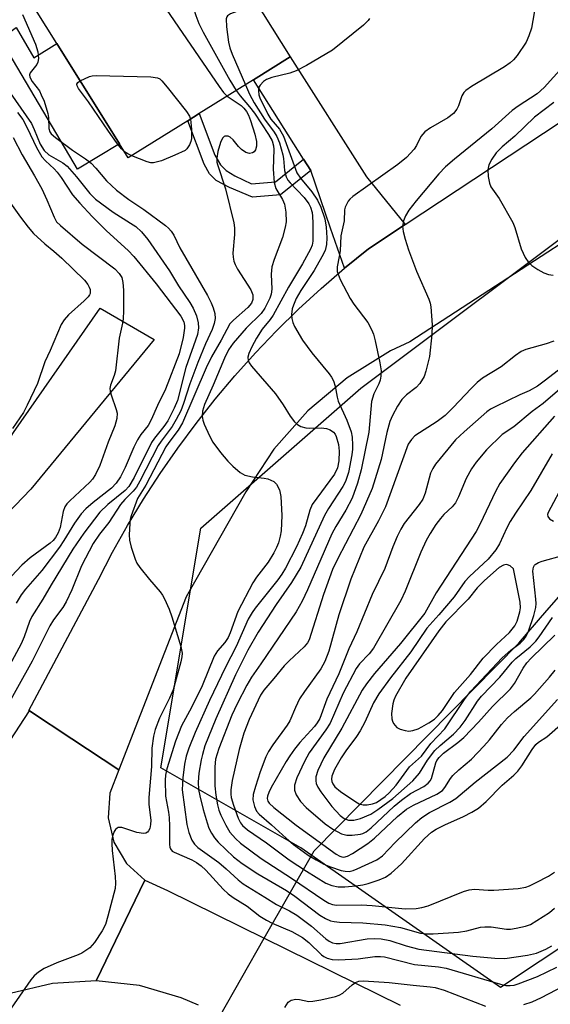
# Model space of a CAD drawing. Units: inches. Extents: x 1303759 to 1309759, y 485450 to 489451.
# Drawn here: x 1307164 to 1307275, y 486710 to 486917 of the extents above; entities that cross this region are included whole.
import ezdxf

# ---------------------------------------------------------------- set-up
doc = ezdxf.new("R2010")
doc.units = ezdxf.units.IN
doc.header["$MEASUREMENT"] = 0
for name, color, linetype in [('BLDG-Footprint', 5, 'Continuous'), ('CULTRL-Pad', 6, 'Continuous'), ('HYDRO-Hidden Single Line Stream', 5, 'Continuous'), ('HYDRO-Single Line Stream', 4, 'Continuous'), ('NTRL-Trees', 3, 'Continuous'), ('TRANS-Driveway', 251, 'Continuous'), ('TRANS-Non Street Sidewalk', 7, 'Continuous'), ('TRANS-Road', 130, 'Continuous'), ('Undefined', 1, 'Continuous')]:
    doc.layers.add(name, color=color, linetype=linetype)

msp = doc.modelspace()

# ---------------------------------------------------------------- linework, layer by layer
at = {"layer": 'BLDG-Footprint', "elevation": 257.51}
msp.add_lwpolyline([(1307184.32, 486933.78), (1307190.24, 486924.3), (1307205.1, 486933.57), (1307220.51, 486908.87), (1307212.87, 486904.11), (1307201.48, 486897), (1307199.06, 486895.49), (1307186.58, 486887.71), (1307184.75, 486890.66), (1307171.63, 486911.68), (1307165.26, 486921.89)], close=True, dxfattribs=at)
at = {"layer": 'CULTRL-Pad'}
msp.add_lwpolyline([(1307163.14, 486915.04), (1307166.82, 486908.72), (1307171.63, 486911.68), (1307184.75, 486890.66), (1307175.96, 486885.32), (1307159.8, 486912.64)], close=True, dxfattribs=at)
at = {"layer": 'HYDRO-Hidden Single Line Stream'}
msp.add_lwpolyline([(1307194.1, 486691.67), (1307198.48, 486695.01), (1307205.7, 486707.67), (1307215.09, 486724.16), (1307225.53, 486742.47)], dxfattribs=at)
at = {"layer": 'HYDRO-Single Line Stream'}
msp.add_lwpolyline([(1307225.53, 486742.47), (1307268.47, 486786), (1307270.42, 486788.3), (1307274.36, 486792.87), (1307278.34, 486797.4)], dxfattribs=at)
at = {"layer": 'NTRL-Trees'}
msp.add_lwpolyline([(1307289.75, 486730.56), (1307264.63, 486713.81), (1307222.75, 486743.13), (1307193.44, 486759.88), (1307201.81, 486810.13), (1307235.31, 486839.44), (1307285.56, 486877.13)], dxfattribs=at)
at = {"layer": 'TRANS-Driveway'}
for points in [[(1307244.65, 486873.74), (1307236.92, 486868.63), (1307231.91, 486864.57), (1307228.97, 486872.98), (1307224.85, 486885.04), (1307223.36, 486887.42), (1307212.87, 486904.11), (1307220.51, 486908.87), (1307236.53, 486883.77)], [(1307159.53, 486811.42), (1307152.55, 486814.98), (1307150.09, 486815.28), (1307157.01, 486821.51), (1307162.58, 486830.19), (1307180.71, 486856.2), (1307192.04, 486849.67), (1307166.15, 486818.3)]]:
    msp.add_lwpolyline(points, close=True, dxfattribs=at)
at = {"layer": 'TRANS-Non Street Sidewalk'}
msp.add_lwpolyline([(1307223.36, 486887.42), (1307224.85, 486885.04), (1307218.52, 486879.99), (1307212.65, 486879.51), (1307207.79, 486881.5), (1307205, 486883), (1307203.66, 486884.4), (1307202.53, 486886.38), (1307199.06, 486895.49), (1307201.48, 486897), (1307204.77, 486888.28), (1307205.91, 486886.29), (1307207.13, 486885.05), (1307208.95, 486883.98), (1307212.42, 486882.3), (1307217.44, 486882.71)], close=True, dxfattribs=at)
at = {"layer": 'TRANS-Road'}
for points in [[(1307306.03, 486888.42), (1307245.6, 486849.18), (1307241.59, 486847.26), (1307232.46, 486841.63), (1307224.24, 486834.73), (1307217.13, 486826.69), (1307211.27, 486817.7), (1307198.71, 486795.71), (1307184.62, 486759.43), (1307174.78, 486765.95), (1307165.93, 486771.81), (1307165.78, 486771.91), (1307180.33, 486799.34), (1307183.31, 486805.05), (1307186.46, 486810.67), (1307189.79, 486816.18), (1307193.29, 486821.59), (1307196.96, 486826.88), (1307200.8, 486832.06), (1307204.79, 486837.11), (1307208.94, 486842.04), (1307213.25, 486846.83), (1307217.7, 486851.49), (1307222.3, 486856), (1307227.04, 486860.36), (1307231.91, 486864.57), (1307236.92, 486868.63), (1307244.65, 486873.74), (1307291.73, 486904.86)], [(1307201.31, 486710.12), (1307197.71, 486711.68), (1307188.94, 486714.23), (1307179.86, 486715.24), (1307190.09, 486736.33), (1307194.82, 486734.15), (1307215.09, 486724.16), (1307243.62, 486710.1)]]:
    msp.add_lwpolyline(points, dxfattribs=at)
msp.add_lwpolyline([(1307184.62, 486759.43), (1307182.73, 486754.57), (1307182.37, 486749.38), (1307183.57, 486744.31), (1307186.23, 486739.82), (1307190.09, 486736.33), (1307179.86, 486715.24), (1307170.75, 486714.67), (1307161.87, 486712.54), (1307153.38, 486718.02), (1307137.46, 486728.28), (1307165.93, 486771.81), (1307174.78, 486765.95)], close=True, dxfattribs=at)
at = {"layer": 'Undefined'}
for points, elevation in [([(1307197.3, 486928.7), (1307200.76, 486917.57), (1307201.36, 486915.88), (1307202.3, 486914.05), (1307207.92, 486904), (1307209.23, 486901.84)], 256), ([(1307190.82, 486924.66), (1307191.29, 486923.72), (1307191.93, 486922.71), (1307205.67, 486902.67), (1307206.54, 486901.45), (1307207.3, 486900.64)], 258), ([(1307272.27, 486921.81), (1307271.13, 486914.91), (1307270.59, 486913.27), (1307269.97, 486911.99), (1307268.09, 486909.15), (1307267.32, 486908.26), (1307266.67, 486907.66), (1307265.46, 486906.82), (1307258.53, 486902.69), (1307257.34, 486901.84), (1307256.96, 486901.44), (1307256.53, 486900.73), (1307255.81, 486898.65), (1307255.48, 486897.91), (1307254.76, 486897), (1307253.61, 486896.08), (1307249.94, 486894.01), (1307248.77, 486893.19), (1307247.89, 486892.22), (1307246.98, 486890.29), (1307246.52, 486889.56), (1307244.94, 486887.79), (1307243.11, 486886.34), (1307233.65, 486879.61), (1307233.03, 486879.06), (1307232.68, 486878.62), (1307232.05, 486877.39), (1307231.95, 486876.85), (1307231.87, 486874.54), (1307231.16, 486871.41), (1307230.98, 486868.2), (1307230.82, 486867.05), (1307230.37, 486864.91), (1307230.39, 486863.87), (1307231.03, 486862.25), (1307233.08, 486858.26), (1307233.91, 486857.03), (1307236.79, 486853.22), (1307237.59, 486851.78), (1307237.97, 486850.77), (1307238.33, 486849.36), (1307239.35, 486844.79), (1307239.58, 486843.07), (1307239.57, 486841.94), (1307239.39, 486841.14), (1307239.1, 486840.37), (1307238.06, 486838.27), (1307237.6, 486836.66), (1307236.99, 486830.23), (1307235.44, 486822.32), (1307234.63, 486819.51), (1307233.5, 486816.4), (1307232.17, 486813.88), (1307230.12, 486810.49), (1307229.28, 486808.91), (1307226.23, 486802.03), (1307224.2, 486797.15), (1307223.08, 486794.8), (1307221.81, 486792.54), (1307214.4, 486781.65), (1307212.46, 486778.91), (1307211.46, 486777.2), (1307209.42, 486773.31), (1307208.29, 486770.91), (1307205.58, 486763.89), (1307204.91, 486761.72), (1307204.73, 486760.08), (1307204.76, 486756.13), (1307204.98, 486754.11), (1307205.33, 486752.09), (1307205.6, 486751), (1307205.99, 486749.96), (1307207.02, 486747.86), (1307207.92, 486746.37), (1307209.07, 486745.08), (1307210.13, 486744.09), (1307214.46, 486740.88), (1307220.84, 486736.77), (1307227.59, 486732.14), (1307228.67, 486731.48), (1307229.38, 486731.23), (1307230.21, 486731.11), (1307235.49, 486731.13), (1307237.74, 486730.99), (1307244.62, 486730.3), (1307246.94, 486730.36), (1307248.11, 486730.57), (1307249.44, 486730.95), (1307256.87, 486733.95), (1307258.04, 486734.31), (1307259.18, 486734.43), (1307262.05, 486734.24), (1307263.2, 486734.25), (1307268.29, 486734.59), (1307269.92, 486734.87), (1307270.73, 486735.16), (1307272.06, 486735.81), (1307274.69, 486737.2), (1307275.92, 486737.99)], 250), ([(1307213.68, 486919.82), (1307211.69, 486919.22), (1307208.04, 486917.88), (1307207.39, 486917.46), (1307207.24, 486917.28), (1307207.09, 486916.83), (1307207.17, 486915.17), (1307207.63, 486911.95), (1307207.87, 486910.81), (1307208.38, 486909.44), (1307211.17, 486903.05)], 254), ([(1307164.44, 486917.79), (1307167.13, 486911.58), (1307167.65, 486909.92), (1307167.79, 486908.53), (1307167.67, 486907.75), (1307167.42, 486907.28), (1307166.07, 486905.55), (1307165.92, 486905.09), (1307165.98, 486904.63), (1307166.46, 486903.72), (1307167.98, 486901.75), (1307168.38, 486900.96), (1307168.94, 486899.58), (1307169.75, 486897.04), (1307169.85, 486896.18), (1307169.92, 486893.89), (1307170.15, 486893.21), (1307170.47, 486892.77), (1307171.33, 486892), (1307174.88, 486889.32), (1307177.66, 486887.49), (1307178.81, 486886.59), (1307179.82, 486885.56), (1307182.07, 486882.9), (1307184.16, 486880.97), (1307186.7, 486879.02), (1307189.87, 486876.92), (1307194.38, 486873.56), (1307195.03, 486873.01), (1307195.59, 486872.39), (1307196.12, 486871.53), (1307197.43, 486868.84), (1307203.18, 486858.85), (1307203.98, 486857.35), (1307204.42, 486856.26), (1307204.72, 486855.11), (1307204.78, 486854.04), (1307204.62, 486853), (1307204.16, 486851.73), (1307202.79, 486848.77), (1307201.15, 486844.83), (1307199.53, 486840.39), (1307198.19, 486836.22), (1307197.59, 486834.71), (1307196.65, 486832.89), (1307195.77, 486831.42), (1307193.47, 486828.37), (1307192.85, 486827.4), (1307189.05, 486819.97), (1307188.32, 486818.71), (1307187.66, 486817.88), (1307185.87, 486816.12), (1307184.96, 486815.09), (1307182.51, 486811.26), (1307180.55, 486808.87), (1307179.22, 486806.87), (1307176.83, 486802.18), (1307174.8, 486797.2), (1307173.62, 486794.69), (1307172.89, 486793.48), (1307170.94, 486790.87), (1307170.14, 486789.64), (1307166.47, 486782.23), (1307159.93, 486770.53)], 260), ([(1307237.18, 486916.96), (1307236.89, 486916.51), (1307235.91, 486915.53), (1307229.43, 486910.3), (1307223.97, 486907.1), (1307221.78, 486905.98), (1307220.43, 486905.48), (1307216.68, 486904.55), (1307215.59, 486904.15), (1307214.94, 486903.7), (1307214.24, 486902.96), (1307214, 486902.53), (1307213.87, 486901.76), (1307213.96, 486900.95), (1307214.16, 486900.3), (1307215.86, 486896.85), (1307216.49, 486895.83), (1307218.3, 486893.73), (1307219.16, 486892.27), (1307221.95, 486884.58), (1307222.73, 486883.46), (1307225.1, 486880.59), (1307226.28, 486878.87), (1307226.98, 486877.42), (1307227.79, 486874.92), (1307228.09, 486873.18), (1307228.2, 486870.96), (1307228.13, 486869.53), (1307227.84, 486868.3), (1307227.2, 486866.96), (1307225.55, 486864.11), (1307222.74, 486859.9), (1307221.79, 486858.23), (1307221.2, 486856.88), (1307220.96, 486856.05), (1307220.82, 486854.92), (1307220.86, 486854.07), (1307221.08, 486853.22), (1307221.42, 486852.4), (1307223.09, 486849.51), (1307225.05, 486846.83), (1307228.71, 486842.47), (1307229.22, 486841.74), (1307229.61, 486840.96), (1307229.97, 486839.85), (1307230.38, 486837.55), (1307230.61, 486836.75), (1307232.41, 486832.77), (1307233.33, 486830.27), (1307233.51, 486829.17), (1307233.62, 486827.5), (1307233.62, 486826.66), (1307233.49, 486825.5), (1307232.79, 486821.8), (1307232.11, 486819.88), (1307231.57, 486818.86), (1307228.59, 486814.24), (1307227.72, 486812.73), (1307222.74, 486801.9), (1307220.78, 486798.71), (1307217.61, 486794.08), (1307213.82, 486788.31), (1307211.67, 486784.55), (1307209.05, 486779.33), (1307204.94, 486770.13), (1307202.68, 486764.46), (1307202.13, 486762.65), (1307201.88, 486761.56), (1307201.38, 486758.76), (1307201.23, 486756.9), (1307201.33, 486755.34), (1307201.6, 486753.97), (1307202.3, 486751.13), (1307203.12, 486748.34), (1307203.51, 486747.25), (1307204.05, 486746.18), (1307204.68, 486745.18), (1307205.44, 486744.28), (1307208.65, 486741.25), (1307210.45, 486739.82), (1307213.74, 486737.63), (1307219.76, 486734.15), (1307221.5, 486732.95), (1307226.77, 486728.99), (1307227.97, 486728.28), (1307228.96, 486727.83), (1307229.76, 486727.64), (1307230.88, 486727.53), (1307235.77, 486727.35), (1307240.43, 486727), (1307243.63, 486726.41), (1307247.83, 486725.19), (1307249.05, 486725.07), (1307250.48, 486725.09), (1307255.84, 486725.44), (1307257.54, 486725.74), (1307260.44, 486726.46), (1307261.31, 486726.58), (1307262.67, 486726.52), (1307265.91, 486726.07), (1307266.74, 486726.09), (1307267.87, 486726.26), (1307269.84, 486726.68), (1307270.9, 486727.05), (1307274.88, 486729.53), (1307275.97, 486730.46)], 252), ([(1307277.67, 486906.8), (1307273.78, 486902.44), (1307272.33, 486901.12), (1307268.34, 486898.54), (1307267.08, 486897.62), (1307262.81, 486893.82), (1307255.01, 486887.47), (1307253.09, 486885.82), (1307251.69, 486884.34), (1307246.92, 486878.73), (1307245.43, 486876.79), (1307244.7, 486875.59), (1307244.29, 486874.52), (1307244.09, 486873.41), (1307244.22, 486872.31), (1307244.63, 486870.66), (1307245.36, 486868.43), (1307247.02, 486863.95), (1307249.61, 486858.09), (1307249.87, 486857.3), (1307250.02, 486856.47), (1307250.27, 486852.69), (1307250.26, 486850.67), (1307249.74, 486846.11), (1307249, 486842.98), (1307248.59, 486841.91), (1307247.68, 486840.45), (1307246.93, 486839.6), (1307244.91, 486838.05), (1307243.95, 486837.09), (1307243.02, 486835.71), (1307241.98, 486833.74), (1307241.45, 486832.43), (1307240.8, 486830.16), (1307239.63, 486824.49), (1307237.72, 486818.4), (1307235.37, 486812.94), (1307230.52, 486803.72), (1307229.44, 486801.41), (1307227.49, 486796.19), (1307224.54, 486786.73), (1307224.2, 486786.07), (1307223.47, 486785.21), (1307220.35, 486782.33), (1307219.28, 486781.22), (1307217.13, 486778.57), (1307215.02, 486776.16), (1307214.29, 486775.07), (1307211.93, 486770.02), (1307210.79, 486767.12), (1307209.85, 486763.71), (1307208.39, 486757.21), (1307208.09, 486755.23), (1307208.09, 486754.38), (1307208.2, 486753.67), (1307208.68, 486752.03), (1307209.63, 486749.34), (1307210.14, 486748.32), (1307210.56, 486747.77), (1307211.58, 486746.91), (1307215.59, 486744.16), (1307220.3, 486740.61), (1307223.97, 486738.19), (1307228.02, 486735.72), (1307229.29, 486735.2), (1307230.59, 486734.93), (1307232.01, 486734.93), (1307234.29, 486735.12), (1307235.73, 486735.34), (1307236.88, 486735.65), (1307239.16, 486736.42), (1307240.53, 486736.99), (1307241.73, 486737.79), (1307243.89, 486739.73), (1307248.69, 486745.03), (1307250.19, 486746.37), (1307251.13, 486747.01), (1307252.92, 486747.96), (1307256.87, 486749.7), (1307258.61, 486750.58), (1307259.99, 486751.45), (1307261.6, 486752.81), (1307265, 486756.22), (1307267.39, 486758.31), (1307268.22, 486759.15), (1307269.09, 486760.31), (1307271.22, 486763.74), (1307272.05, 486764.77), (1307272.6, 486765.23), (1307274.31, 486766.34), (1307277.73, 486769.39)], 248), ([(1307185.78, 486889), (1307185.17, 486889.6), (1307184.12, 486890.95), (1307182.43, 486893.31), (1307178.24, 486899.47), (1307176.19, 486902.23), (1307175.88, 486902.83), (1307175.85, 486903.19), (1307176.06, 486903.52), (1307176.52, 486903.85)], 260), ([(1307176.52, 486903.85), (1307178.46, 486904.74), (1307179.01, 486904.89), (1307179.9, 486904.98), (1307191.31, 486904.69), (1307192.73, 486904.49), (1307193.21, 486904.25), (1307193.63, 486903.89), (1307194.76, 486902.56), (1307198.8, 486897.46), (1307199.43, 486896.49), (1307199.65, 486895.86)], 260), ([(1307161.87, 486901.37), (1307166.29, 486894.89), (1307166.9, 486893.69), (1307168.15, 486890.57), (1307168.94, 486889.24), (1307169.92, 486888.35), (1307172.88, 486886.68), (1307173.8, 486886.01), (1307175.77, 486883.77), (1307178.54, 486880.23), (1307179.72, 486879.03), (1307183.45, 486876.35), (1307187.1, 486874.06), (1307188.18, 486873.3), (1307189.4, 486872.19), (1307190.67, 486870.61), (1307195.24, 486864.06), (1307197.15, 486860.93), (1307199.52, 486857.38), (1307200.21, 486856.22), (1307200.87, 486854.6), (1307201.25, 486853.17), (1307201.29, 486852.07), (1307201.08, 486850.71), (1307198.7, 486843.77), (1307196.92, 486836.88), (1307196.24, 486835.23), (1307194.88, 486832.57), (1307194.09, 486831.43), (1307192.12, 486829), (1307191.47, 486828.06), (1307187.81, 486820.74), (1307186.7, 486818.86), (1307185.98, 486818.02), (1307182.35, 486815.08), (1307180.67, 486813.46), (1307177.28, 486809.05), (1307174.97, 486805.71), (1307170.43, 486798.26), (1307168.71, 486795.2), (1307166.39, 486791.59), (1307165.91, 486790.57), (1307164.78, 486787.33), (1307164.15, 486785.85), (1307160.26, 486778.6)], 262), ([(1307209.23, 486901.84), (1307210.07, 486900.69), (1307212.01, 486898.43), (1307213.05, 486897.06), (1307216.02, 486892.64), (1307216.74, 486891.31), (1307217.04, 486890.26), (1307217.14, 486889.44), (1307217, 486885.38), (1307217.18, 486882.54), (1307217.55, 486881.33), (1307218.94, 486879), (1307219.38, 486877.99), (1307219.65, 486876.32), (1307219.7, 486874.33), (1307219.52, 486873.22), (1307218.95, 486871.04), (1307217.16, 486866.39), (1307216.71, 486864.87), (1307216.57, 486863.32), (1307216.7, 486860.19), (1307216.52, 486859.14), (1307216.24, 486858.34), (1307215.2, 486856.24), (1307214.46, 486855.09), (1307211.3, 486852.03), (1307208.62, 486848.9), (1307207.63, 486847.47), (1307206.8, 486845.76), (1307204.43, 486840.1), (1307202.58, 486836.03), (1307202.16, 486834.66), (1307202.06, 486833.56), (1307202.24, 486832.72), (1307202.54, 486831.89), (1307203.62, 486829.43), (1307204.31, 486828.12), (1307205.9, 486825.99), (1307207.46, 486824.18), (1307208.5, 486823.12), (1307210.08, 486821.79), (1307211.06, 486821.23), (1307212.62, 486820.84), (1307215.06, 486820.6), (1307215.86, 486820.42), (1307217.09, 486819.88), (1307217.66, 486819.36), (1307218.27, 486818.13), (1307218.59, 486816.75), (1307218.8, 486812.78), (1307218.67, 486809.52), (1307218.47, 486808.4), (1307218.06, 486807.06), (1307217.66, 486806.02), (1307217.13, 486804.97), (1307215.91, 486802.96), (1307213.5, 486799.86), (1307212.71, 486798.67), (1307209.6, 486792.63), (1307207.98, 486788.17), (1307207.53, 486787.18), (1307206.84, 486786.16), (1307205.32, 486784.43), (1307204.61, 486783.28), (1307202.06, 486777.08), (1307199.87, 486772.53), (1307197.75, 486768.71), (1307196.52, 486765.45), (1307194.69, 486759.66), (1307194.42, 486758.33), (1307194.32, 486757.26), (1307194.41, 486753.9), (1307195.03, 486750.59), (1307195.18, 486749.43), (1307195.25, 486747.66), (1307195.21, 486743.83), (1307195.29, 486743.23), (1307195.43, 486742.88), (1307195.83, 486742.43), (1307196.23, 486742.19), (1307199.93, 486740.61), (1307200.91, 486740.01), (1307201.85, 486739.32), (1307202.89, 486738.39), (1307206.5, 486734.43), (1307207.52, 486733.49), (1307208.58, 486732.67), (1307211.52, 486730.89), (1307214.19, 486728.78), (1307215.54, 486727.92), (1307216.78, 486727.29), (1307220.87, 486725.59), (1307223.14, 486724.33), (1307224.48, 486723.28), (1307227.11, 486720.68), (1307227.56, 486720.34), (1307228.28, 486719.96), (1307229.34, 486719.68), (1307230.75, 486719.64), (1307234.76, 486719.84), (1307238.31, 486720.3), (1307239.45, 486720.32), (1307240.29, 486720.24), (1307246.62, 486718.67), (1307251.64, 486718.15), (1307253.2, 486717.89), (1307264.62, 486714.5), (1307265.74, 486714.26), (1307266.61, 486714.23), (1307267.46, 486714.35), (1307268.29, 486714.58), (1307272.39, 486716.13), (1307276.44, 486718.06)], 256), ([(1307211.17, 486903.05), (1307211.99, 486901.08), (1307212.98, 486899.26), (1307215.18, 486895.82), (1307217.2, 486893.11), (1307217.77, 486892.17), (1307218.3, 486890.86), (1307219, 486888.39), (1307219.15, 486887.56), (1307219.38, 486885.09), (1307219.69, 486883.76), (1307220.05, 486883.08), (1307220.52, 486882.47), (1307223.44, 486879.43), (1307224.44, 486878.12), (1307224.79, 486877.37), (1307225.11, 486876.28), (1307225.22, 486875.48), (1307225.28, 486874.03), (1307225.27, 486870.27), (1307225.13, 486869.39), (1307224.83, 486868.59), (1307223.11, 486865.48), (1307220.19, 486860.61), (1307216.97, 486854.77), (1307216.34, 486853.83), (1307214.67, 486851.81), (1307213.48, 486849.94), (1307212.48, 486848.08), (1307211.85, 486846.73), (1307211.66, 486845.94), (1307211.72, 486845.23), (1307211.94, 486844.74), (1307212.43, 486844.05), (1307217.47, 486838.28), (1307219.09, 486835.98), (1307220.56, 486833.56), (1307221.44, 486832.42), (1307222.04, 486831.83), (1307222.75, 486831.41), (1307223.83, 486831.12), (1307224.69, 486831.07), (1307227.01, 486831.16), (1307228.15, 486831.01), (1307228.93, 486830.73), (1307229.6, 486830.23), (1307229.94, 486829.8), (1307230.19, 486829.3), (1307230.66, 486827.64), (1307230.8, 486826.21), (1307230.75, 486824.22), (1307230.48, 486822.75), (1307229.86, 486821.45), (1307225.15, 486815.07), (1307224.68, 486813.85), (1307223.72, 486810.56), (1307223.12, 486809), (1307221.84, 486806.16), (1307219.55, 486801.69), (1307218.8, 486800.47), (1307217.95, 486799.28), (1307213.17, 486793.37), (1307212.55, 486792.45), (1307211.75, 486791), (1307209.22, 486785.28), (1307206.95, 486780.95), (1307203.6, 486773.96), (1307200.64, 486767.27), (1307199.29, 486764), (1307198.73, 486762.35), (1307198.39, 486760.66), (1307198.04, 486757.81), (1307197.93, 486755.28), (1307198.88, 486748), (1307199.29, 486746.32), (1307199.91, 486744.72), (1307200.5, 486743.89), (1307201.21, 486743.19), (1307205.6, 486740), (1307207.15, 486738.7), (1307209.65, 486736.38), (1307210.71, 486735.53), (1307215.23, 486732.79), (1307217.69, 486731.21), (1307220.4, 486729.89), (1307221.91, 486729.02), (1307224.99, 486726.7), (1307228.04, 486724.01), (1307228.69, 486723.56), (1307229.38, 486723.22), (1307230.16, 486723.05), (1307231, 486723.06), (1307236.64, 486724.01), (1307238.27, 486724.09), (1307239.58, 486724.04), (1307241.4, 486723.7), (1307244.82, 486722.54), (1307247.51, 486721.87), (1307258.83, 486720.42), (1307263.43, 486719.95), (1307265.54, 486719.92), (1307270.26, 486720.61), (1307272.18, 486721.06), (1307274.15, 486721.86), (1307275.36, 486722.59)], 254), ([(1307207.3, 486900.64), (1307210.29, 486898.69), (1307210.85, 486898.14), (1307211.36, 486897.44), (1307211.79, 486896.68), (1307212.23, 486895.57), (1307213.14, 486892.69), (1307213.47, 486891.18), (1307213.47, 486890.14), (1307213.24, 486889.38), (1307212.97, 486889.01), (1307212.62, 486888.76), (1307211.98, 486888.64), (1307211.26, 486888.86), (1307210.33, 486889.45), (1307209.71, 486890.09), (1307208.58, 486891.48), (1307207.98, 486892.06), (1307207.54, 486892.27), (1307206.87, 486892.28), (1307206.67, 486892.19), (1307206.37, 486891.88), (1307205.92, 486890.94), (1307205.35, 486889.04), (1307205.15, 486887.67), (1307205.18, 486886.85), (1307205.29, 486886.3), (1307206.95, 486881.22), (1307208.72, 486874.12), (1307208.85, 486873.04), (1307208.89, 486871.68), (1307208.54, 486867.76), (1307208.59, 486866.93), (1307208.76, 486866.1), (1307209.03, 486865.34), (1307209.52, 486864.4), (1307212.32, 486860.05), (1307212.69, 486859.02), (1307212.74, 486858.5), (1307212.68, 486858), (1307212.4, 486857.28), (1307211.69, 486856.37), (1307208.65, 486853.73), (1307207.89, 486852.9), (1307206.06, 486849.53), (1307204.02, 486846.04), (1307202.91, 486843.73), (1307198, 486832.21), (1307197.05, 486830.66), (1307195.07, 486828.06), (1307194.47, 486827.15), (1307190.27, 486819.11), (1307188.57, 486816.34), (1307187.24, 486812.71), (1307187.03, 486811.94), (1307186.91, 486811.06), (1307186.8, 486808.69), (1307186.87, 486807.56), (1307187.2, 486806.15), (1307188.05, 486803.6), (1307188.41, 486802.8), (1307189.05, 486801.84), (1307191.06, 486799.34), (1307193.3, 486796.76), (1307193.79, 486796.08), (1307194.21, 486795.32), (1307195.15, 486793.16), (1307195.76, 486791.53), (1307197.62, 486785.3), (1307197.87, 486783.91), (1307197.82, 486783.14), (1307197.61, 486782.11), (1307196, 486776.24), (1307195.25, 486774.47), (1307193.14, 486770.31), (1307192.26, 486767.9), (1307191.92, 486766.51), (1307191.57, 486763.96), (1307191.46, 486760.14), (1307190.9, 486753.63), (1307190.93, 486752.22), (1307191.31, 486748.92), (1307191.27, 486748.03), (1307191.09, 486747.19), (1307190.87, 486746.7), (1307190.61, 486746.39), (1307190.28, 486746.19), (1307189.79, 486746.11), (1307188.4, 486746.33), (1307185.23, 486747.34), (1307184.47, 486747.34), (1307184.25, 486747.26), (1307183.91, 486746.96), (1307183.64, 486746.53), (1307183.34, 486745.77), (1307183.19, 486744.92), (1307183.16, 486744.02), (1307183.25, 486742.55), (1307183.88, 486737.09), (1307183.94, 486735.7), (1307183.83, 486734.56), (1307182.35, 486728.75), (1307181.84, 486727.04), (1307181.16, 486725.72), (1307179.53, 486723.24), (1307178.56, 486722.15), (1307176.86, 486721.06), (1307176.09, 486720.69), (1307171.62, 486718.99), (1307168.98, 486717.8), (1307167.76, 486717.07), (1307166.91, 486716.29), (1307166.15, 486715.42), (1307162.05, 486709.51)], 258), ([(1307275.81, 486899.35), (1307271.73, 486896.27), (1307267.59, 486892.3), (1307264.96, 486890.03), (1307263.73, 486888.8), (1307262.77, 486887.46), (1307262.19, 486886.25), (1307261.95, 486885.22), (1307262, 486883.81), (1307262.28, 486882.42), (1307262.59, 486881.66), (1307264.36, 486879.23), (1307267.2, 486874.17), (1307267.61, 486873.09), (1307268.96, 486868.65), (1307269.8, 486866.86), (1307270.56, 486865.71), (1307271.2, 486865.15), (1307272.43, 486864.35), (1307273.71, 486863.64), (1307274.67, 486863.26), (1307275.68, 486863.1)], 246), ([(1307163.38, 486897.22), (1307164.48, 486895.75), (1307165.44, 486894), (1307167.35, 486889.91), (1307168.49, 486887.95), (1307169.26, 486887.08), (1307171.05, 486885.44), (1307171.7, 486884.74), (1307172.52, 486883.61), (1307174.91, 486879.99), (1307176.42, 486878.2), (1307179.04, 486875.41), (1307182.04, 486872.41), (1307186.56, 486868.29), (1307187.77, 486867.02), (1307192.48, 486861.35), (1307197.59, 486854.56), (1307198.24, 486853.34), (1307198.41, 486852.57), (1307198.42, 486852.03), (1307198.08, 486850.04), (1307197.25, 486846.64), (1307194.38, 486839.27), (1307192.73, 486835.84), (1307191.43, 486832.78), (1307190.76, 486831.63), (1307189.24, 486829.75), (1307188.51, 486828.63), (1307187.77, 486827.06), (1307185.95, 486822.79), (1307184.95, 486820.86), (1307184.04, 486819.53), (1307183.07, 486818.48), (1307179.24, 486815.51), (1307177.74, 486814.19), (1307176.74, 486813.14), (1307175.31, 486811.14), (1307173.13, 486807.55), (1307172.16, 486806.15), (1307168.48, 486801.24), (1307165.06, 486797.29), (1307164.18, 486796.15), (1307163.13, 486794.4)], 264), ([(1307199.65, 486895.86), (1307199.87, 486893.76), (1307199.85, 486891.79), (1307199.7, 486891.16), (1307199.41, 486890.47), (1307198.88, 486889.59), (1307198.56, 486889.24), (1307196.37, 486888.26), (1307193.55, 486887.13), (1307191.9, 486886.66), (1307191.36, 486886.67), (1307190.54, 486886.87), (1307187.32, 486888.17)], 260), ([(1307162.51, 486892), (1307164.35, 486888.37), (1307166.98, 486883.96), (1307168.47, 486881.23), (1307169.56, 486878.95), (1307171.04, 486875.28), (1307171.58, 486874.31), (1307172.37, 486873.53), (1307176.94, 486869.65), (1307183.76, 486864.44), (1307184.69, 486863.49), (1307185.22, 486862.65), (1307185.47, 486861.61), (1307185.59, 486859.96), (1307185.62, 486855.69), (1307185.54, 486853.95), (1307185.42, 486853.09), (1307184.72, 486849.9), (1307183.95, 486843.08), (1307183.68, 486842.07), (1307182.89, 486840.1), (1307182.77, 486839.35), (1307182.8, 486838.85), (1307182.99, 486838.02), (1307184.05, 486835.01), (1307184.25, 486834.18), (1307184.21, 486833.12), (1307183.8, 486831.55), (1307182.41, 486828.1), (1307180.66, 486823.21), (1307179.74, 486821.33), (1307179.11, 486820.4), (1307178.56, 486819.76), (1307174.34, 486815.86), (1307173.74, 486815.23), (1307173.32, 486814.56), (1307172.96, 486813.57), (1307172.3, 486810.23), (1307171.9, 486809.16), (1307171.37, 486808.17), (1307170.85, 486807.54), (1307170.21, 486806.97), (1307166.03, 486803.86), (1307164.26, 486802.37), (1307162.11, 486800.07)], 266), ([(1307187.32, 486888.17), (1307186.5, 486888.56), (1307185.78, 486889)], 260), ([(1307161.56, 486878.69), (1307164.01, 486875.26), (1307165.6, 486873.16), (1307166.76, 486871.87), (1307169.08, 486869.69), (1307171.03, 486868.14), (1307172.7, 486866.68), (1307177.42, 486862.06), (1307178.16, 486861.15), (1307178.44, 486860.64), (1307178.6, 486860.11), (1307178.6, 486859.32), (1307178.48, 486859), (1307178.19, 486858.56), (1307177.37, 486857.75), (1307174.04, 486854.84), (1307173.14, 486853.74), (1307172.53, 486852.77), (1307170.25, 486847.36), (1307169.14, 486844.98), (1307167.57, 486840.44), (1307165.43, 486835.92), (1307164.61, 486834.37), (1307162.35, 486831.03)], 268), ([(1307275.82, 486849.33), (1307274.17, 486848.71), (1307269.96, 486847.56), (1307268.92, 486847.14), (1307267.74, 486846.31), (1307264.77, 486843.95), (1307260.86, 486841.53), (1307259.75, 486840.63), (1307258.45, 486839.41), (1307254.71, 486835.4), (1307253.05, 486833.74), (1307251.32, 486832.45), (1307246.69, 486829.44), (1307245.94, 486828.72), (1307245.3, 486827.68), (1307240.51, 486814.61), (1307239.08, 486811.66), (1307235.99, 486806.1), (1307233.25, 486799.44), (1307230.7, 486791.96), (1307228.65, 486784.32), (1307227.81, 486782.13), (1307226.98, 486780.6), (1307223.53, 486775.89), (1307222.5, 486774.3), (1307221.64, 486772.55), (1307220.44, 486769.73), (1307219.93, 486768.8), (1307216.92, 486764.72), (1307216, 486763.31), (1307215.45, 486762.16), (1307214.27, 486759), (1307213.25, 486755.94), (1307212.78, 486754.27), (1307212.74, 486753.16), (1307213.03, 486751.79), (1307213.46, 486750.78), (1307214.02, 486750.13), (1307216.65, 486747.93), (1307219.68, 486745.16), (1307221.26, 486743.83), (1307224.34, 486741.6), (1307225.98, 486740.57), (1307227.62, 486739.7), (1307228.97, 486739.15), (1307231.22, 486738.38), (1307232.07, 486738.18), (1307232.91, 486738.17), (1307233.74, 486738.36), (1307234.55, 486738.67), (1307238.72, 486740.62), (1307239.87, 486741.46), (1307242.52, 486744.22), (1307246.83, 486748.31), (1307248.16, 486749.48), (1307249.74, 486750.5), (1307253.98, 486752.67), (1307255.24, 486753.42), (1307259.31, 486756.9), (1307266.03, 486762.12), (1307267.42, 486763.56), (1307269.61, 486766.42), (1307276.58, 486774.16)], 246), ([(1307278.58, 486844.65), (1307273.76, 486840.89), (1307272.34, 486839.88), (1307270.63, 486838.92), (1307268.66, 486838.07), (1307263.5, 486835.55), (1307262.55, 486835.02), (1307261.75, 486834.46), (1307256.99, 486830.28), (1307255.22, 486828.6), (1307250.99, 486823.55), (1307250.42, 486822.61), (1307249.96, 486821.62), (1307248.83, 486817.47), (1307248.31, 486816.18), (1307247.58, 486815.04), (1307244.44, 486811.1), (1307243.71, 486809.93), (1307242.94, 486808.36), (1307242.02, 486806.21), (1307240.4, 486801.62), (1307237.71, 486796.2), (1307234.52, 486788.39), (1307232.85, 486784.84), (1307230.71, 486779.58), (1307228.23, 486774.28), (1307226.72, 486770.23), (1307226.2, 486769.32), (1307225.61, 486768.53), (1307222.57, 486765.16), (1307221.46, 486763.81), (1307220.43, 486762.4), (1307219.7, 486761.2), (1307216.55, 486755.74), (1307216.06, 486754.72), (1307215.8, 486753.94), (1307215.74, 486753.44), (1307215.86, 486752.92), (1307216.11, 486752.5), (1307217.12, 486751.53), (1307221.77, 486747.84), (1307230.18, 486741.8), (1307230.92, 486741.36), (1307231.37, 486741.2), (1307231.81, 486741.17), (1307232.58, 486741.38), (1307233.59, 486741.93), (1307236.83, 486744.03), (1307238.2, 486745.11), (1307243, 486749.69), (1307244.94, 486751.24), (1307246.39, 486752.07), (1307251.27, 486754.38), (1307252.43, 486755.13), (1307252.97, 486755.74), (1307254.14, 486757.63), (1307254.66, 486758.28), (1307255.9, 486759.46), (1307258.51, 486761.72), (1307261.15, 486764.42), (1307262.32, 486765.72), (1307264.86, 486768.94), (1307266.07, 486770.33), (1307267.53, 486771.68), (1307270.99, 486774.55), (1307271.77, 486775.31), (1307274.88, 486778.85), (1307276.08, 486780.32)], 244), ([(1307277.03, 486839.24), (1307273.59, 486836.22), (1307271.28, 486834.58), (1307267.4, 486831.36), (1307264.99, 486829.77)], 242), ([(1307275.93, 486833.56), (1307269.15, 486825.93), (1307267.53, 486823.83), (1307264.49, 486819.5), (1307263.54, 486817.81), (1307260.37, 486811.01), (1307259.5, 486809.39), (1307251.16, 486796.57), (1307248.77, 486792.27), (1307243.66, 486785.94), (1307238.24, 486779.66), (1307236.52, 486777.45), (1307235.63, 486776.14), (1307231.39, 486768.16), (1307227.61, 486762), (1307226.32, 486759.32), (1307225.93, 486758.01), (1307225.9, 486757.17), (1307226, 486756.62), (1307226.34, 486755.84), (1307226.98, 486754.86), (1307229.25, 486751.75), (1307230.99, 486749.9), (1307231.83, 486749.24), (1307232.77, 486748.88), (1307233.91, 486748.89), (1307235.29, 486749.28), (1307237.44, 486750.15), (1307238.93, 486751.11), (1307242.05, 486753.42), (1307246.24, 486757.17), (1307247.64, 486758.75), (1307249.33, 486761.48), (1307250.88, 486763.49), (1307251.94, 486764.55), (1307254.78, 486766.95), (1307256.17, 486768.39), (1307257.2, 486769.82), (1307259.81, 486773.83), (1307260.61, 486774.89), (1307264.46, 486778.91), (1307267.03, 486782.04), (1307267.84, 486782.81), (1307270.81, 486785.25), (1307271.99, 486786.45), (1307272.72, 486787.31), (1307275.51, 486791.38)], 240), ([(1307264.99, 486829.77), (1307261.65, 486826.55), (1307259.5, 486823.96), (1307258.56, 486822.52), (1307257.43, 486820.52), (1307255.82, 486816.67), (1307255.17, 486815.39), (1307254.5, 486814.58), (1307252.77, 486812.94), (1307252.02, 486812.12), (1307251.06, 486810.85), (1307249.89, 486808.99), (1307249.07, 486807.49), (1307247.93, 486805.1), (1307244.65, 486796.88), (1307243.76, 486794.97), (1307237.99, 486784.97), (1307237.1, 486783.8), (1307235.05, 486781.68), (1307234.35, 486780.68), (1307231.66, 486775.55), (1307228.95, 486769.25), (1307228.04, 486767.82), (1307224.49, 486763.05), (1307223.54, 486761.23), (1307221.9, 486757.78), (1307221.45, 486756.24), (1307221.41, 486755.2), (1307221.77, 486754.21), (1307222.67, 486752.82), (1307223.9, 486751.57), (1307227.89, 486748.15), (1307229.5, 486746.99), (1307231.3, 486746.05), (1307232.39, 486745.75), (1307233.53, 486745.75), (1307235.25, 486745.98), (1307235.79, 486746.14), (1307236.43, 486746.46), (1307237.51, 486747.3), (1307242.34, 486751.81), (1307243.87, 486753.13), (1307245.77, 486754.5), (1307248.53, 486755.97), (1307249.45, 486756.63), (1307249.9, 486757.17), (1307250.13, 486757.63), (1307251.05, 486760.91), (1307251.27, 486761.38), (1307251.74, 486762.02), (1307252.69, 486762.92), (1307255.69, 486765.19), (1307256.92, 486766.26), (1307260.01, 486769.46), (1307262.93, 486772.73), (1307266.68, 486776.43), (1307267.56, 486777.54), (1307269.37, 486780.76), (1307270.14, 486781.85), (1307271.07, 486782.85), (1307276.03, 486787.7)], 242), ([(1307275.43, 486825.68), (1307270.97, 486818.03), (1307267.73, 486813.24), (1307266.63, 486811.47), (1307265.95, 486810.21), (1307264.41, 486806.8), (1307263.66, 486805.59), (1307262.03, 486803.64), (1307258.09, 486799.97), (1307257.11, 486798.92), (1307254.9, 486795.74), (1307251.69, 486791.91), (1307249.21, 486789.18), (1307245.84, 486784.21), (1307241.54, 486778.75), (1307239.11, 486775.38), (1307238.01, 486773.47), (1307236.15, 486769.42), (1307235.22, 486767.65), (1307234.44, 486766.45), (1307232.2, 486763.44), (1307231.2, 486761.96), (1307229.81, 486759.49), (1307229.25, 486758.15), (1307229.17, 486757.5), (1307229.24, 486757.02), (1307229.45, 486756.52), (1307229.89, 486755.92), (1307231.1, 486754.88), (1307234.27, 486752.75), (1307235.02, 486752.33), (1307235.82, 486752.1), (1307236.68, 486752.09), (1307237.82, 486752.3), (1307238.6, 486752.62), (1307239.54, 486753.21), (1307240.45, 486753.87), (1307241.28, 486754.61), (1307242.78, 486756.27), (1307245.53, 486760.07), (1307248.05, 486762.29), (1307250.04, 486764.99), (1307252.94, 486768.02), (1307257.18, 486774.41), (1307258.37, 486775.96), (1307264.99, 486782.95), (1307266.77, 486784.55), (1307268.75, 486785.99), (1307269.51, 486786.77), (1307270, 486787.49), (1307270.47, 486788.54), (1307271.57, 486791.83), (1307272.01, 486793.48), (1307272.07, 486794.34), (1307272.03, 486795.22), (1307271.41, 486801.1), (1307271.5, 486801.9), (1307271.72, 486802.34), (1307271.89, 486802.51), (1307272.58, 486802.89), (1307273.38, 486803.17), (1307277.91, 486804.43)], 238), ([(1307278.06, 486819.85), (1307274.62, 486813.39), (1307274.5, 486812.95), (1307274.51, 486812.56), (1307274.89, 486812.07), (1307275.76, 486811.55)], 236), ([(1307269.5, 486710.28), (1307271.27, 486710.81), (1307273.24, 486711.73), (1307277.86, 486714.21), (1307278.99, 486715.02), (1307280.02, 486715.98), (1307286.59, 486723.03), (1307290.63, 486728.5), (1307294.99, 486733.63), (1307295.99, 486735.08), (1307297.32, 486737.71), (1307298.26, 486739.12), (1307298.63, 486739.51), (1307299.05, 486739.79), (1307300.55, 486740.31), (1307301.49, 486740.91), (1307302.31, 486741.71), (1307304.06, 486743.9), (1307305.19, 486744.79)], 258), ([(1307219.45, 486709.66), (1307220.14, 486710.79), (1307220.71, 486711.21), (1307221.69, 486711.37), (1307222.47, 486711.31), (1307224.42, 486710.93), (1307225.27, 486710.94), (1307226.96, 486711.24), (1307230.04, 486711.96), (1307230.83, 486712.23), (1307231.57, 486712.66), (1307233.55, 486714.38), (1307234.24, 486714.87), (1307234.9, 486715.14), (1307235.92, 486715.25), (1307241.3, 486714.91), (1307246.3, 486714.31), (1307249.85, 486714), (1307250.91, 486713.83), (1307252.81, 486713.25), (1307261.45, 486709.94)], 258)]:
    msp.add_lwpolyline(points, dxfattribs=dict(at, elevation=elevation))
at = {"layer": 'Undefined', "elevation": 236}
msp.add_lwpolyline([(1307265.78, 486802.46), (1307265.23, 486802.38), (1307264.32, 486801.85), (1307261.23, 486799.15), (1307259.75, 486797.58), (1307257.86, 486795.22), (1307253.19, 486790.47), (1307251.7, 486788.59), (1307244.81, 486778.66), (1307242.59, 486774.87), (1307242.25, 486774.08), (1307242.04, 486773.26), (1307241.8, 486771.27), (1307241.81, 486770.16), (1307241.95, 486769.64), (1307242.2, 486769.17), (1307242.92, 486768.36), (1307243.61, 486767.99), (1307244.63, 486767.67), (1307245.41, 486767.58), (1307246.26, 486767.7), (1307247.37, 486768.07), (1307248.14, 486768.44), (1307249.61, 486769.3), (1307250.77, 486770.1), (1307251.55, 486770.86), (1307252.44, 486771.92), (1307254.98, 486775.68), (1307258.3, 486779.46), (1307260.99, 486782.87), (1307263.81, 486785.74), (1307266.49, 486788.27), (1307267.6, 486789.61), (1307268.11, 486790.63), (1307268.69, 486792.58), (1307268.82, 486793.43), (1307268.73, 486794.59), (1307267.34, 486801.57), (1307266.61, 486802.18), (1307266.06, 486802.42)], close=True, dxfattribs=at)

doc.saveas('drawing.dxf')
